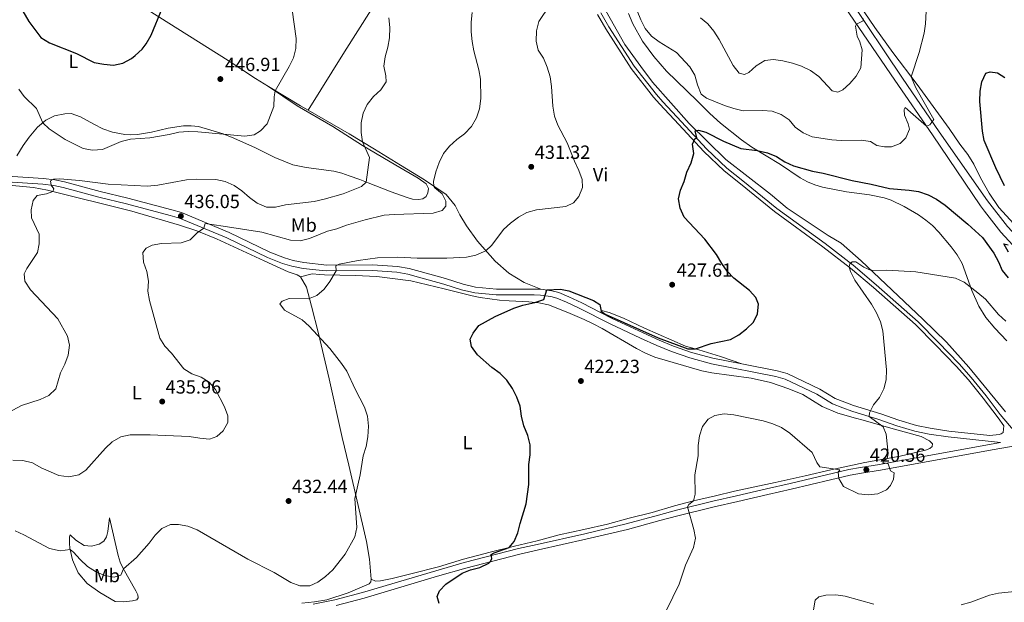
# Model space of a CAD drawing. Units: metres. Extents: x 566759 to 573655, y 4700993 to 4705688.
# Drawn here: x 572408 to 572925, y 4703762 to 4704068 of the extents above; entities that cross this region are included whole.
import ezdxf
from ezdxf.enums import TextEntityAlignment as Align

# ---------------------------------------------------------------- set-up
doc = ezdxf.new("R2010")
doc.units = ezdxf.units.M
doc.header["$MEASUREMENT"] = 0
doc.linetypes.add('DGN Style 3', pattern=[120.80292, 86.2878, -34.51512])
for name, color, linetype, lineweight in [('Nivel 21', 7, 'Continuous', 0), ('Nivel 36', 7, 'Continuous', 0), ('Nivel 37', 7, 'Continuous', 0), ('Nivel 4', 7, 'Continuous', 0), ('Nivel 41', 7, 'Continuous', 0), ('Nivel 5', 7, 'Continuous', 0), ('Nivel 7', 7, 'Continuous', 0)]:
    doc.layers.add(name, color=color, linetype=linetype, lineweight=lineweight)
doc.styles.add('Style-Arial', font='txt')
doc.styles.add('Style-Arial Narrow', font='txt')

# ---------------------------------------------------------------- blocks, each defined once
blk = doc.blocks.new('5PATER')
at = {"layer": 'Nivel 7', "linetype": 'Continuous', "lineweight": 0}
h = blk.add_hatch(color=51, dxfattribs=at)
edge = h.paths.add_edge_path()
edge.add_ellipse((0.01093560457229614, 0.01950585842132568), major_axis=(-10.95721237942168, -11.10700355961716), ratio=0.9994222409660317, start_angle=0, end_angle=360)

msp = doc.modelspace()

# ---------------------------------------------------------------- linework, layer by layer
at = {"layer": 'Nivel 21', "color": 7, "linetype": 'DGN Style 3', "lineweight": 0, "extrusion": (-0.1486221130673865, 0.9345627226655414, 0.3232707609904665), "elevation": 4311024.62627148, "flags": 128}
msp.add_lwpolyline([(-1304510.222208381, -1472258.569055486), (-1304567.909157474, -1472262.92282453), (-1304574.695176318, -1472263.155307344)], dxfattribs=at)
at = {"layer": 'Nivel 21', "color": 7, "linetype": 'DGN Style 3', "lineweight": 0}
for points in [[(572522.870000001, 4704460.369999999, 463.24), (572524.9499999993, 4704458.279999999, 463), (572544.2600000016, 4704437.279999999, 460.83), (572611.4400000013, 4704366.540000001, 455.84), (572655.4100000001, 4704321.109999999, 452.57), (572678.4699999988, 4704296.640000001, 451.4), (572709.129999999, 4704264.6, 449.14), (572723.1000000015, 4704248.93, 448.34), (572729.7300000004, 4704241.73, 447.81), (572743.1900000013, 4704225.220000001, 446.73), (572757.9800000004, 4704203.109999999, 445.41), (572780.4699999988, 4704170.17, 442.79), (572828.4200000018, 4704100.91, 437.92), (572871.0599999987, 4704037.109999999, 432.42), (572890.2899999991, 4704008.960000001, 429.54), (572915.7300000004, 4703972.83, 426.78), (572926.1799999997, 4703959.390000001, 425.81), (572930.9200000018, 4703954.189999999, 425.38), (572936.6000000015, 4703947.960000001, 424.86), (572948.0500000007, 4703937.15, 423.73), (572960.2100000009, 4703927.290000001, 422.45)], [(572712.9800000004, 4704071.41, 428.41), (572717.1600000001, 4704064.08, 427.96), (572730.3900000006, 4704043.359999999, 426.81), (572742.0899999999, 4704028.48, 425.89), (572745.3399999999, 4704024.800000001, 425.64), (572755.25, 4704014.220000001, 425.56), (572768.3900000006, 4704000.109999999, 424.71), (572778.9100000001, 4703990, 423.66), (572787.4499999993, 4703983.33, 423.15), (572805.1900000013, 4703968.720000001, 422.44), (572830.629999999, 4703950.33, 421.27), (572845.2100000009, 4703939.029999999, 419.92), (572857.2800000012, 4703928.77, 419.11), (572879.4100000001, 4703909.359999999, 418.42), (572889.9200000018, 4703898.6, 417.28), (572900.8099999987, 4703887.35, 416.96), (572907.2100000009, 4703880.119999999, 416.52), (572915.0100000016, 4703870.5, 416.17), (572922.4299999997, 4703860.75, 416.12), (572930.2600000016, 4703851.449999999, 415.73)], [(572401.8099999987, 4703985.77, 440.98), (572420.4499999993, 4703984.52, 440.2), (572426.5100000016, 4703983.810000001, 439.93), (572431.629999999, 4703982.77, 439.7), (572450.2899999991, 4703977.619999999, 438.53), (572464.8500000015, 4703974.16, 437.81), (572487.879999999, 4703968.01, 436.54), (572492.8599999994, 4703966.58, 436.05), (572518.0100000016, 4703956.23, 434.02), (572539.2100000009, 4703945.890000001, 432.58), (572547, 4703942.869999999, 431.91), (572551.4899999984, 4703941.449999999, 431.76), (572557.1900000013, 4703940.359999999, 431.1), (572569.2100000009, 4703939.060000001, 430.3), (572593.1400000006, 4703939.279999999, 428.87), (572606.2600000016, 4703938.390000001, 428.3), (572612.3599999994, 4703937.290000001, 427.92), (572618.129999999, 4703935.779999999, 427.55), (572631.4299999997, 4703932.07, 426.93), (572640.6700000018, 4703929.07, 426.31), (572647.2300000004, 4703927.560000001, 425.8), (572658.1000000015, 4703926.460000001, 425.43), (572678.0100000016, 4703926.5, 425.22), (572681.4200000018, 4703926.390000001, 425.06)], [(572712.8099999987, 4703914.210000001, 424.59), (572702.8999999985, 4703919.279999999, 424.71), (572696.1099999994, 4703922.439999999, 424.75), (572690.8900000006, 4703924.67, 424.75), (572687.2800000012, 4703925.619999999, 424.87), (572681.4200000018, 4703926.390000001, 425.06)], [(572786.8099999987, 4703887.32, 422.45), (572771.5899999999, 4703890.300000001, 422.85), (572760.4200000018, 4703893.279999999, 423.54), (572751.0700000003, 4703896.560000001, 424.19), (572743.5199999996, 4703899.68, 424.67), (572735.0599999987, 4703903.51, 424.75), (572719.1700000018, 4703910.949999999, 424.52), (572712.8099999987, 4703914.210000001, 424.59)], [(572786.8099999987, 4703887.32, 422.45), (572805.4499999993, 4703883.68, 421.95), (572810.620000001, 4703882.140000001, 421.95), (572827.7300000004, 4703874.02, 421.87), (572835.7600000016, 4703869.029999999, 421.72), (572840.9200000018, 4703867.08, 421.64), (572845.5100000016, 4703865.43, 421.02), (572859.75, 4703861, 419.42), (572869.129999999, 4703857.73, 418.46), (572878.4299999997, 4703854.92, 417.85), (572885.6499999985, 4703853.460000001, 417.55), (572895.3999999985, 4703852.02, 417.14), (572916.9200000018, 4703849.66, 416.25)], [(572562.0599999987, 4703761.119999999, 428.83), (572573.3900000006, 4703763.49, 428.2), (572587.9400000013, 4703767.26, 427.54), (572626.3200000003, 4703778.699999999, 425.76), (572641.2300000004, 4703783.040000001, 425.45), (572669.6799999997, 4703790.43, 424.48), (572679.4699999988, 4703792.58, 423.75), (572704.4299999997, 4703798.15, 422.76), (572726.129999999, 4703803.35, 422.11), (572743.0700000003, 4703807.960000001, 421.48), (572752.6000000015, 4703810.439999999, 420.7), (572771.629999999, 4703815.25, 418.52), (572784.0199999996, 4703818.07, 417.64), (572799.8500000015, 4703821.65, 417.41), (572812.129999999, 4703824.470000001, 417.66), (572843.0500000007, 4703831.84, 420.52), (572849.1799999997, 4703832.9, 420.66), (572859.0500000007, 4703834.380000001, 420.34)]]:
    msp.add_polyline3d(points, dxfattribs=at)
at = {"layer": 'Nivel 21', "color": 7, "linetype": 'Continuous', "lineweight": 0}
for points in [[(572541.3200000003, 4704435.15, 460.83), (572607.870000001, 4704364.52, 455.84), (572652.0199999996, 4704319.029999999, 452.57), (572674.9899999984, 4704294.65, 451.4), (572705.6999999993, 4704261.779999999, 449.14), (572719.5799999982, 4704247.4, 448.34), (572726.0700000003, 4704240.130000001, 447.81), (572739.3000000007, 4704223.220000001, 446.73), (572754.1999999993, 4704201.6, 445.41), (572776.7199999988, 4704169.060000001, 442.79), (572824.4600000009, 4704098.68, 437.92), (572867.0700000003, 4704036.109999999, 432.42), (572886.9200000018, 4704007.43, 429.54), (572911.9800000004, 4703970.119999999, 426.78), (572914.0700000003, 4703967.43, 426.59), (572922.6400000006, 4703956.41, 425.81), (572931.0300000012, 4703947.199999999, 425.06)], [(572916.9200000018, 4703849.66, 416.25), (572921.9200000018, 4703850.189999999, 416.25), (572922.9600000009, 4703850.6, 416.29), (572924.0300000012, 4703851.27, 416.25), (572924.2300000004, 4703854.82, 416.16), (572921.3200000003, 4703858.9, 416.12), (572913.4400000013, 4703869.26, 416.17), (572905.6799999997, 4703878.82, 416.52), (572899.3399999999, 4703885.99, 416.96), (572888.4800000004, 4703897.210000001, 417.28), (572878.0300000012, 4703907.91, 418.42), (572855.9699999988, 4703927.25, 419.11), (572843.9400000013, 4703937.470000001, 419.92), (572829.4200000018, 4703948.73, 421.27), (572803.9600000009, 4703967.140000001, 422.44), (572786.1999999993, 4703981.76, 423.15), (572777.6000000015, 4703988.48, 423.66), (572766.9600000009, 4703998.710000001, 424.71), (572753.7800000012, 4704012.85, 425.56), (572743.8500000015, 4704023.449999999, 425.64), (572740.5500000007, 4704027.199999999, 425.89), (572728.75, 4704042.199999999, 426.81), (572715.4400000013, 4704063.040000001, 427.96), (572711.2100000009, 4704070.460000001, 428.41)], [(572401.4899999984, 4703982.73, 440.98), (572420.1700000018, 4703981.470000001, 440.2), (572426.0199999996, 4703980.779999999, 439.93), (572430.9200000018, 4703979.790000001, 439.7), (572449.5300000012, 4703974.65, 438.53), (572464.1099999994, 4703971.189999999, 437.81), (572487.0599999987, 4703965.060000001, 436.54), (572491.8500000015, 4703963.68, 436.05), (572516.75, 4703953.43, 434.02), (572537.9800000004, 4703943.07, 432.58), (572545.9800000004, 4703939.98, 431.91), (572550.7399999984, 4703938.48, 431.76), (572556.7399999984, 4703937.33, 431.1), (572565.2199999988, 4703936.41, 430.55), (572569.0599999987, 4703936, 430.3), (572593.0500000007, 4703936.210000001, 428.87), (572605.879999999, 4703935.35, 428.3), (572611.6999999993, 4703934.290000001, 427.92), (572617.3299999982, 4703932.82, 427.55), (572630.5399999991, 4703929.130000001, 426.93), (572639.8500000015, 4703926.109999999, 426.31), (572646.7300000004, 4703924.529999999, 425.8), (572657.9499999993, 4703923.4, 425.43), (572677.9600000009, 4703923.43, 425.22), (572681.1700000018, 4703923.33, 425.06), (572686.6900000013, 4703922.609999999, 424.87), (572689.8900000006, 4703921.76, 424.75), (572694.870000001, 4703919.640000001, 424.75), (572701.5599999987, 4703916.529999999, 424.71), (572717.8200000003, 4703908.199999999, 424.52), (572733.7800000012, 4703900.73, 424.75), (572742.3000000007, 4703896.869999999, 424.67), (572749.9699999988, 4703893.689999999, 424.19), (572759.5199999996, 4703890.35, 423.54), (572770.8999999985, 4703887.310000001, 422.85), (572804.7199999988, 4703880.699999999, 421.95), (572809.5100000016, 4703879.27, 421.95), (572826.2600000016, 4703871.32, 421.87), (572834.3900000006, 4703866.27, 421.72), (572839.8599999994, 4703864.199999999, 421.64), (572844.5300000012, 4703862.529999999, 421.02), (572858.7899999991, 4703858.09, 419.42), (572868.1900000013, 4703854.810000001, 418.46), (572877.6799999997, 4703851.939999999, 417.85), (572885.120000001, 4703850.439999999, 417.55), (572895.0100000016, 4703848.99, 417.14), (572922.4899999984, 4703845.970000001, 416)], [(572574.0700000003, 4703760.57, 428.2), (572588.7399999984, 4703764.369999999, 427.54), (572627.1700000018, 4703775.82, 425.76), (572642.0199999996, 4703780.15, 425.45), (572670.379999999, 4703787.51, 424.48), (572680.120000001, 4703789.65, 423.75), (572705.1099999994, 4703795.23, 422.76), (572726.870000001, 4703800.449999999, 422.11), (572743.8500000015, 4703805.060000001, 421.48), (572753.3500000015, 4703807.540000001, 420.7), (572772.3299999982, 4703812.33, 418.52), (572784.6900000013, 4703815.140000001, 417.64), (572800.5199999996, 4703818.73, 417.41), (572812.8099999987, 4703821.550000001, 417.66), (572843.6499999985, 4703828.9, 420.52), (572849.6499999985, 4703829.939999999, 420.66), (572859.5399999991, 4703831.42, 420.34), (572916.3200000003, 4703841.880000001, 416.22), (572929.1099999994, 4703844.040000001, 415.8), (572932.629999999, 4703844.220000001, 415.6), (572934.0799999982, 4703844.290000001, 415.52), (572946.9600000009, 4703844.560000001, 415.52), (572963.1999999993, 4703846.220000001, 415.06), (573005.4600000009, 4703851.09, 414.68)]]:
    msp.add_polyline3d(points, dxfattribs=at)
at = {"layer": 'Nivel 36', "color": 92, "linetype": 'Continuous', "lineweight": 0, "extrusion": (-0.3946669363395727, -0.757705792340348, 0.5197306433280812), "elevation": -3790003.476052301, "flags": 128}
msp.add_lwpolyline([(-1665293.314267987, 2306164.944592664), (-1665273.775145331, 2306162.61528247), (-1665269.173532942, 2306162.193899723)], dxfattribs=at)
at = {"layer": 'Nivel 36', "color": 92, "linetype": 'Continuous', "lineweight": 0}
for points in [[(572747.7100000009, 4704228.040000001, 446.86), (572747.5500000007, 4704226.390000001, 446.67), (572747.8999999985, 4704224.619999999, 446.51), (572749.6099999994, 4704220.609999999, 446.28), (572761.9299999997, 4704202.65, 444.64), (572773.8500000015, 4704184.939999999, 443.4), (572788.0300000012, 4704164.75, 441.22), (572799.2800000012, 4704148, 440.17), (572810.5, 4704130.449999999, 438.73), (572820.5500000007, 4704115.99, 438.42), (572840.5, 4704087.42, 436.12), (572856.6000000015, 4704063.73, 433.78), (572866.0599999987, 4704050.65, 431.84), (572878.8099999987, 4704033.810000001, 429.42), (572895.6600000001, 4704010.73, 426.74), (572901.1400000006, 4704002.52, 426.23), (572905.3900000006, 4703997.130000001, 426.23), (572908.6400000006, 4703991.960000001, 426.23), (572911.9899999984, 4703984.92, 426.27), (572916.5300000012, 4703976.83, 426.12), (572921.6799999997, 4703969.210000001, 425.84), (572931.4800000004, 4703958.640000001, 424.56)], [(572559.4100000001, 4704020.34, 443.02), (572578.3999999985, 4704050.9, 442.24), (572599.3900000006, 4704084.15, 440.06), (572623.5, 4704122.630000001, 435.94), (572633.1700000018, 4704137.390000001, 435.55), (572647.120000001, 4704159.1, 437.8), (572652, 4704167.790000001, 438.7)], [(572407.3200000003, 4704118.029999999, 453.28), (572420.1099999994, 4704110.060000001, 452.99), (572441.629999999, 4704095.970000001, 452.29), (572459.8299999982, 4704082.699999999, 451.44), (572517.3399999999, 4704046.35, 447.27), (572531.8099999987, 4704036.890000001, 446.18), (572538.6600000001, 4704032.76, 445.37)], [(572925.2399999984, 4703862.130000001, 416.25), (572905.9499999993, 4703885.529999999, 416.56), (572894.1499999985, 4703898.640000001, 417.53), (572881.7300000004, 4703910.790000001, 418.5), (572849.4299999997, 4703941.23, 420.3), (572838.8999999985, 4703950.5, 420.53), (572832.0700000003, 4703954.67, 421.04), (572810.629999999, 4703968.85, 422.2), (572801.8500000015, 4703976.310000001, 422.86), (572778.4299999997, 4703994.4, 424.03), (572759.1799999997, 4704013.34, 425.2), (572739.9200000018, 4704035.08, 426.37), (572733.8200000003, 4704043.199999999, 427.07), (572725.5599999987, 4704054.73, 427.5), (572707.870000001, 4704086.189999999, 428.97)], [(572727.4299999997, 4704071, 428.37), (572729.620000001, 4704065.66, 428.14), (572734.6999999993, 4704056.6, 427.98), (572740.7699999996, 4704048.439999999, 427.91), (572747.379999999, 4704040.75, 427.52), (572763.4100000001, 4704025.33, 426.27), (572770.1400000006, 4704018.640000001, 426), (572775.7199999988, 4704013.58, 425.88), (572786.7699999996, 4704004.710000001, 425.42), (572792.1799999997, 4704000.960000001, 425.18), (572807.0700000003, 4703991.83, 424.21), (572817.4600000009, 4703984.83, 423.55), (572821.25, 4703982.76, 423.55), (572825.2300000004, 4703981.130000001, 423.35), (572829.2399999984, 4703979.91, 423.28), (572841.7600000016, 4703977.42, 423), (572853.8399999999, 4703975.949999999, 423.31), (572861.4400000013, 4703974.390000001, 423.31), (572865.1400000006, 4703973.130000001, 423.28), (572871.9299999997, 4703969.859999999, 422.92), (572879.5700000003, 4703965.380000001, 422.54), (572883.4499999993, 4703962.6, 422.22), (572886.8500000015, 4703959.77, 422.03), (572890.129999999, 4703956.279999999, 421.87), (572896.75, 4703948.58, 421.41), (572899.7399999984, 4703944.390000001, 421.14), (572902.370000001, 4703939.970000001, 420.94), (572907.5700000003, 4703925.710000001, 419.85), (572911.25, 4703917.5, 418.76), (572914.8599999994, 4703911.65, 418.37), (572919.6499999985, 4703906.040000001, 418.33), (572925.9499999993, 4703899.290000001, 417.52)], [(572406.4899999984, 4703996.4, 441.92), (572409.8099999987, 4704001.76, 442.11), (572413.0399999991, 4704006.210000001, 442.77), (572417.4200000018, 4704011.460000001, 444.14), (572421.8299999982, 4704015.140000001, 445.54), (572426.2699999996, 4704017.390000001, 446.55), (572431.6799999997, 4704018.470000001, 447.4), (572435.0700000003, 4704018.57, 447.44), (572439.9299999997, 4704016.85, 447.44), (572447.0300000012, 4704013.060000001, 446.94), (572451.7600000016, 4704010.630000001, 446.24), (572456.8099999987, 4704008.76, 445.5), (572463.25, 4704007.5, 445.34), (572466.370000001, 4704007.34, 445.26), (572469.8200000003, 4704007.59, 445.46), (572477.2199999988, 4704008.869999999, 445.61), (572485.9600000009, 4704010.880000001, 445.54), (572493.9200000018, 4704012.18, 445.69), (572497.9699999988, 4704012.199999999, 445.65), (572501.7899999991, 4704011.75, 445.5), (572514.7699999996, 4704007.91, 444.99), (572520.4600000009, 4704005.720000001, 444.87), (572531.8000000007, 4704000.67, 444.41), (572541.870000001, 4703995.560000001, 443.71), (572551.3900000006, 4703991.68, 442.81), (572558.2699999996, 4703990.26, 442.23), (572572.7699999996, 4703988.310000001, 441.37), (572577.0500000007, 4703987.220000001, 440.98), (572580.8900000006, 4703985.960000001, 440.4), (572586.4299999997, 4703983.9, 440.36), (572590.879999999, 4703982.290000001, 439.89), (572602.9899999984, 4703977.51, 438.14), (572611.3599999994, 4703974.52, 437.25), (572614.129999999, 4703973.630000001, 436.66), (572617.1900000013, 4703973.460000001, 436.66), (572619.4800000004, 4703973.890000001, 436.66), (572621.2800000012, 4703975.02, 436.51), (572622.1700000018, 4703976.98, 436.51), (572622.4299999997, 4703979.199999999, 436.47), (572621.3399999999, 4703981.65, 436.54), (572617.0899999999, 4703984.67, 436.82), (572605.3299999982, 4703991.49, 437.52), (572587.9400000013, 4704001.77, 440.2), (572572.3299999982, 4704011.720000001, 442.23), (572553.5300000012, 4704022.640000001, 443.74), (572538.6600000001, 4704032.76, 445.37)], [(572559.4100000001, 4704020.34, 443.02), (572580.8200000003, 4704007.85, 441.08), (572594.1999999993, 4703999.91, 439.02), (572607.879999999, 4703991.57, 437.5), (572620.3599999994, 4703983.720000001, 435.56), (572631.8299999982, 4703976.140000001, 434.27), (572636.5599999987, 4703970.4, 433.65), (572638.8599999994, 4703965.470000001, 432.99), (572642.4100000001, 4703959.720000001, 432.25), (572648.1999999993, 4703951.710000001, 431), (572657.4100000001, 4703941.050000001, 428.9), (572664.6900000013, 4703934.82, 427.11), (572672.6900000013, 4703929.880000001, 425.9), (572681.4200000018, 4703926.390000001, 425.06)], [(572294.5799999982, 4703981.220000001, 448.48), (572299, 4703982.99, 448.44), (572306.1400000006, 4703984.93, 448.48), (572324.5300000012, 4703986.73, 448.24), (572334.7399999984, 4703987.5, 447.16), (572350.9299999997, 4703988.800000001, 446.34), (572357.6999999993, 4703988.74, 445.64), (572363.0199999996, 4703988.290000001, 445.14), (572370.870000001, 4703986.699999999, 444.25), (572374.4899999984, 4703985.42, 444.13), (572382.7600000016, 4703983.029999999, 442.81), (572396.5399999991, 4703981.529999999, 441.68), (572415.3299999982, 4703979.710000001, 440.36), (572422.7300000004, 4703978.390000001, 440.17), (572466.8900000006, 4703967.310000001, 437.52), (572491.879999999, 4703959.99, 435.38), (572500.9899999984, 4703956.970000001, 434.91), (572511.370000001, 4703952.869999999, 434.06), (572536.3900000006, 4703941.279999999, 432.15), (572548.9699999988, 4703935.619999999, 431.37), (572553.5500000007, 4703933.92, 431.29), (572555.3900000006, 4703932.9, 431.29)], [(572592.4699999988, 4703774.27, 428.45), (572594.629999999, 4703773.290000001, 428.14), (572597.3900000006, 4703773.390000001, 428.02), (572603.4899999984, 4703774.68, 427.71), (572613.8599999994, 4703777.25, 426.86), (572627.7399999984, 4703780.85, 426.16), (572640.8000000007, 4703784.83, 426.04), (572654.7800000012, 4703788.470000001, 425.73), (572667.5599999987, 4703791.630000001, 424.8), (572679.4499999993, 4703794.42, 424.37), (572690.9899999984, 4703797.59, 424.13), (572704.0700000003, 4703800.290000001, 423.39), (572716.3299999982, 4703803.15, 423), (572727.8000000007, 4703806.290000001, 422.93), (572739.8999999985, 4703809.210000001, 422.46), (572751.5100000016, 4703812.85, 421.64), (572761.4499999993, 4703815.35, 420.01), (572773.0399999991, 4703817.960000001, 418.53), (572783.1000000015, 4703820.49, 418.06), (572804.2699999996, 4703825.050000001, 418.26), (572820.0300000012, 4703828.48, 418.88), (572833.620000001, 4703831.699999999, 419.89), (572851.3599999994, 4703835.57, 420.75), (572869.9899999984, 4703838.92, 419.5), (572883.2399999984, 4703842, 419.19), (572885.4200000018, 4703842.93, 419.19), (572886.629999999, 4703843.939999999, 419.19), (572886.7899999991, 4703845.380000001, 419.19), (572885.3299999982, 4703846.939999999, 419.19), (572880.9499999993, 4703849.109999999, 419.35), (572865.0500000007, 4703853.57, 419.81), (572850.4299999997, 4703857.790000001, 420.75), (572846.4699999988, 4703858.85, 420.55), (572837.1900000013, 4703861.310000001, 420.94), (572828.9200000018, 4703864.859999999, 421.37), (572818.8000000007, 4703871.27, 421.8), (572811.4299999997, 4703874.17, 421.8), (572801.870000001, 4703877.4, 421.8), (572791.75, 4703879.790000001, 421.72), (572771.1099999994, 4703882.57, 421.8), (572765.8999999985, 4703883.59, 421.8), (572741.2100000009, 4703890.83, 422.11), (572736.3599999994, 4703892.890000001, 422.46), (572731.6900000013, 4703895.24, 422.58), (572713.629999999, 4703905.84, 423.2), (572708.9299999997, 4703908.189999999, 423.63), (572704.1999999993, 4703910.470000001, 423.7), (572695.620000001, 4703914.23, 424.44), (572685.4100000001, 4703918.18, 424.87), (572680.379999999, 4703919.27, 424.91), (572675.0899999999, 4703919.779999999, 425.14), (572664.7899999991, 4703920.24, 425.03), (572659.7300000004, 4703920.609999999, 425.38), (572649.5500000007, 4703922.07, 425.73), (572645.4400000013, 4703922.880000001, 425.77), (572630.7800000012, 4703926.57, 426.43), (572613.2399999984, 4703930.77, 427.71), (572595.3599999994, 4703933.15, 428.53), (572584, 4703933.689999999, 428.8), (572567.9100000001, 4703933.960000001, 430.52), (572565.5100000016, 4703934.09, 430.52), (572561.5, 4703934.5, 430.98), (572555.3900000006, 4703932.9, 431.29)], [(572555.3900000006, 4703932.9, 431.29), (572558.4299999997, 4703927.529999999, 430.71), (572561.1700000018, 4703917.6, 429.54), (572564.8599999994, 4703903.15, 429.97), (572570.3599999994, 4703879.4, 430.87), (572577.1600000001, 4703848.59, 430.94), (572580.75, 4703834.18, 430.55), (572589.9200000018, 4703794.109999999, 429.08), (572591.6400000006, 4703784.83, 428.72), (572592.4699999988, 4703774.27, 428.45)], [(572712.8099999987, 4703914.210000001, 424.59), (572713.2600000016, 4703915.26, 425.3), (572717.3200000003, 4703914.23, 425.61), (572724.7199999988, 4703911.300000001, 426.27), (572735.7300000004, 4703905.98, 426.27), (572757.3599999994, 4703896.630000001, 425.69), (572764.3900000006, 4703894.619999999, 424.75), (572775.6999999993, 4703891.18, 423.74), (572786.8099999987, 4703887.32, 422.45)], [(572458.1999999993, 4703762.67, 426.97), (572450.0799999982, 4703767.380000001, 427.79), (572443.5199999996, 4703771.970000001, 428.06), (572438.7600000016, 4703777.65, 428.14), (572435.7300000004, 4703784.48, 428.88), (572434.4499999993, 4703790.57, 430.12), (572434.2300000004, 4703793.08, 430.71), (572434.1900000013, 4703796.51, 431.72), (572434.5599999987, 4703797.49, 431.76), (572437.5899999999, 4703794.74, 431.92), (572441.9299999997, 4703791.970000001, 432.07), (572445.7100000009, 4703791.609999999, 432.3), (572449.7899999991, 4703792.640000001, 432.62), (572452.129999999, 4703794.16, 432.93), (572453.6000000015, 4703796.52, 432.97), (572454.370000001, 4703799.290000001, 432.97), (572455.1900000013, 4703806.43, 433), (572459.6999999993, 4703786.75, 430.71), (572460.8299999982, 4703783.210000001, 430.63), (572462.3200000003, 4703779.960000001, 430.05), (572469.0300000012, 4703768.220000001, 427.98), (572470.0100000016, 4703766.07, 427.48), (572470.1900000013, 4703764.58, 427.36), (572469.4899999984, 4703763.439999999, 427.17), (572467.3200000003, 4703762.92, 426.97), (572462.3599999994, 4703762.359999999, 426.86), (572458.1999999993, 4703762.67, 426.97)], [(572592.4699999988, 4703774.27, 428.45), (572592.3000000007, 4703772.92, 428.49), (572591.3200000003, 4703771.790000001, 428.57), (572580.4299999997, 4703767.15, 428.41), (572569.129999999, 4703763.48, 428.38), (572562.6900000013, 4703762.43, 428.92), (572555.9899999984, 4703761.710000001, 428.72)]]:
    msp.add_polyline3d(points, dxfattribs=at)
at = {"layer": 'Nivel 4', "color": 30, "linetype": 'Continuous', "lineweight": 30, "flags": 128}
for points, elevation in [([(572405.2699999996, 4704080), (572412.8399999999, 4704066.93), (572419.2399999984, 4704058.4), (572423.620000001, 4704055.68), (572437.8900000006, 4704050.09), (572447.2199999988, 4704045.43), (572452.2100000009, 4704044.41), (572457.1900000013, 4704044.02), (572462.25, 4704045.09), (572466.6700000018, 4704047.470000001), (572468.629999999, 4704048.960000001), (572472.2699999996, 4704052.42), (572474.3599999994, 4704055.060000001), (572477.0300000012, 4704059.67), (572482.7300000004, 4704073.630000001)], 450), ([(572924.6700000018, 4703980.609999999), (572920.1400000006, 4703990.16), (572914, 4704004.449999999), (572913.120000001, 4704009.380000001), (572911.7600000016, 4704024.91), (572911.8999999985, 4704030.23), (572912.6900000013, 4704035.210000001), (572914.7800000012, 4704039.74), (572917.129999999, 4704040.52), (572920.9299999997, 4704039.92), (572924.8299999982, 4704037.57)], 425), ([(572628.0700000003, 4703761.619999999), (572627.1000000015, 4703765.279999999), (572628.3200000003, 4703768.17), (572631.6499999985, 4703771.720000001), (572640.120000001, 4703777.41), (572644.6099999994, 4703779.290000001), (572649.4499999993, 4703780.460000001), (572654.0899999999, 4703782.68), (572655.0799999982, 4703783.540000001), (572655.7199999988, 4703785.16), (572655.370000001, 4703787.210000001), (572656.9299999997, 4703788.050000001), (572664.7600000016, 4703790.939999999), (572667.370000001, 4703794), (572669.4200000018, 4703798.560000001), (572670.5500000007, 4703803.550000001), (572673.75, 4703813.869999999), (572675.1999999993, 4703824.050000001), (572675.120000001, 4703834.48), (572675.8200000003, 4703839.609999999), (572675.7800000012, 4703844.790000001), (572674.5799999982, 4703849.640000001), (572672.4499999993, 4703854.83), (572671.25, 4703859.880000001), (572670.5500000007, 4703865.08), (572668.7899999991, 4703869.76), (572666.5199999996, 4703874.27), (572663.5700000003, 4703878.68), (572660.1000000015, 4703882.279999999), (572655.8000000007, 4703885.4), (572648.1400000006, 4703891.939999999), (572644.9899999984, 4703896.369999999), (572644.4499999993, 4703900.279999999), (572645.8599999994, 4703903.33), (572648.870000001, 4703907.34), (572657.5399999991, 4703912.119999999), (572667.2199999988, 4703916.4), (572671.9800000004, 4703918.1), (572678.370000001, 4703919.460000001), (572683.0599999987, 4703921.08), (572684.5100000016, 4703926.08), (572691.6799999997, 4703926.51), (572696.0500000007, 4703925.619999999), (572709.129999999, 4703920.58), (572712.3299999982, 4703918.32), (572713.0199999996, 4703914.84), (572715.1799999997, 4703913.290000001), (572742.9100000001, 4703901), (572758.4899999984, 4703895.15), (572762.5199999996, 4703895.16), (572770.7100000009, 4703898), (572780.9499999993, 4703900.09), (572785.3399999999, 4703902.49), (572789.3900000006, 4703905.550000001), (572792.9600000009, 4703909.07), (572795.0899999999, 4703913.550000001), (572795.5599999987, 4703918.52), (572794.1900000013, 4703922.01), (572790.8599999994, 4703925.75), (572782.6600000001, 4703932.25), (572779.2100000009, 4703935.859999999), (572776.2899999991, 4703939.98), (572773.629999999, 4703944.57), (572767.370000001, 4703952.73), (572756.5799999982, 4703964.140000001), (572754.4600000009, 4703968.85), (572753.6099999994, 4703973.92), (572754.6499999985, 4703978.32), (572756.629999999, 4703982.92), (572758, 4703987.810000001), (572760.2199999988, 4703992.790000001), (572761.6900000013, 4703997.57), (572760.9800000004, 4704002.51), (572762.2800000012, 4704005.290000001), (572763.2699999996, 4704005.83), (572762.3200000003, 4704009.49), (572764.0599999987, 4704009.790000001), (572767.9200000018, 4704008.73), (572777.1600000001, 4704004.17), (572786.4100000001, 4704000.290000001), (572794.9699999988, 4703999.25), (572800.3500000015, 4703997.890000001), (572804.9899999984, 4703996.02), (572809.4499999993, 4703993.290000001), (572813.9899999984, 4703991.210000001), (572823.8599999994, 4703988.390000001)], 425), ([(572823.8599999994, 4703988.390000001), (572829.4499999993, 4703987.34), (572844.6700000018, 4703983.43), (572854.629999999, 4703981.550000001), (572864.370000001, 4703979.210000001), (572874.6499999985, 4703978.439999999), (572879.6000000015, 4703977.720000001), (572884.6000000015, 4703976.01), (572889.0300000012, 4703973.699999999), (572893.4899999984, 4703970.58), (572905.3399999999, 4703960.6), (572913.0500000007, 4703953.52), (572919.0100000016, 4703945.369999999), (572921.5500000007, 4703940.83), (572923.4400000013, 4703936.15), (572926.6499999985, 4703932.310000001)], 425), ([(572926.7800000012, 4703945.77), (572924.2699999996, 4703950.140000001), (572926.5599999987, 4703949.619999999)], 425)]:
    msp.add_lwpolyline(points, dxfattribs=dict(at, elevation=elevation))
at = {"layer": 'Nivel 5', "color": 30, "linetype": 'Continuous', "lineweight": 0, "flags": 128}
for points, elevation in [([(572446.2800000012, 4703999.310000001), (572451.4600000009, 4703999.699999999), (572461.2600000016, 4704003.859999999), (572466.1099999994, 4704005.050000001), (572476.2600000016, 4704005.790000001), (572486.4699999988, 4704007.529999999), (572491.5300000012, 4704008.810000001), (572496.5100000016, 4704009.24), (572501.5300000012, 4704009.050000001), (572526.1099999994, 4704006.779999999), (572531.0700000003, 4704007.369999999), (572534.379999999, 4704009.540000001), (572537.8000000007, 4704013.199999999), (572541.3399999999, 4704022.34), (572541.5599999987, 4704027.380000001), (572542.0399999991, 4704030.460000001), (572549.4600000009, 4704043.279999999), (572551.629999999, 4704047.800000001), (572552.8599999994, 4704052.65), (572553.0799999982, 4704057.939999999), (572550.9200000018, 4704072.970000001)], 445), ([(572687.7699999996, 4704022.470000001), (572686.9800000004, 4704032.82), (572686.2899999991, 4704037.810000001), (572684.7699999996, 4704042.939999999), (572682.8099999987, 4704047.540000001), (572680.0799999982, 4704051.76), (572679, 4704056.59), (572679.2300000004, 4704061.93), (572680.4400000013, 4704066.790000001), (572686.120000001, 4704075.51)], 430), ([(572731.9100000001, 4704072.449999999), (572733.8000000007, 4704067.65), (572736.1000000015, 4704063.210000001), (572739.5399999991, 4704059.1), (572743.5799999982, 4704056.16), (572752.6700000018, 4704050.68), (572759.5799999982, 4704043.09), (572762.129999999, 4704038.65), (572763.5500000007, 4704033.640000001), (572765.5199999996, 4704028.810000001), (572768.4100000001, 4704026.65), (572777.7699999996, 4704022.74), (572782.6700000018, 4704021.15), (572787.5799999982, 4704020.050000001), (572797.6999999993, 4704020.199999999), (572802.6900000013, 4704019.82), (572807.5, 4704018.16), (572811.6600000001, 4704015.210000001), (572814.8999999985, 4704011.369999999), (572818.9600000009, 4704008.380000001), (572823.7300000004, 4704006.4), (572834, 4704004.73), (572838.9800000004, 4704004.35), (572849.4299999997, 4704004.57), (572854.3999999985, 4704003.9), (572857.629999999, 4704001.73), (572861.7100000009, 4704001.060000001), (572865.3299999982, 4704001.119999999), (572869.9299999997, 4704002.93), (572872.8200000003, 4704005.880000001), (572874.7899999991, 4704010.43), (572874.1499999985, 4704013.17), (572872.2600000016, 4704017.810000001), (572871.9899999984, 4704020.77), (572872.5799999982, 4704021.720000001), (572883.7699999996, 4704011.970000001), (572885.5, 4704012.74), (572887.5, 4704015.390000001), (572878.129999999, 4704032.060000001), (572875.7699999996, 4704037.82), (572879.8099999987, 4704050.57), (572882.4299999997, 4704060.66), (572883.2899999991, 4704065.58), (572883.7399999984, 4704075.67)], 430), ([(572404.5199999996, 4703836.720000001), (572409.75, 4703836.6), (572414.7399999984, 4703835.34), (572419.2699999996, 4703832.65), (572428.6000000015, 4703828.66), (572433.8299999982, 4703828.060000001), (572439.0399999991, 4703828.99), (572442.8399999999, 4703831.51), (572453.0100000016, 4703842.949999999), (572456.6099999994, 4703846.41), (572461.1600000001, 4703848.91), (572466.0300000012, 4703850.060000001), (572476.4299999997, 4703850.08), (572497.0500000007, 4703849.189999999), (572502.5, 4703848.24), (572507.620000001, 4703847.810000001), (572511.5399999991, 4703849.16), (572514.7399999984, 4703852.119999999), (572517.2899999991, 4703856.43), (572517.3299999982, 4703860.050000001), (572515.5199999996, 4703864.710000001), (572510.8099999987, 4703873.75), (572507.5199999996, 4703877.59), (572503.2600000016, 4703880.210000001), (572498.2800000012, 4703881.960000001), (572494.0899999999, 4703884.699999999), (572487.7399999984, 4703892.9), (572484.1799999997, 4703896.470000001), (572481.5, 4703900.689999999), (572476.1099999994, 4703920.5), (572475.2699999996, 4703925.43), (572475.6900000013, 4703930.609999999), (572474.7199999988, 4703935.720000001), (572473.0599999987, 4703940.6), (572472.75, 4703945.6), (572474.3399999999, 4703948.01), (572477.5199999996, 4703949.449999999), (572482.4200000018, 4703950.460000001), (572492.7399999984, 4703950.73), (572497.4800000004, 4703952.300000001), (572501.0899999999, 4703955.99), (572504.7100000009, 4703958.390000001), (572505.3999999985, 4703960.869999999), (572514.7800000012, 4703959.470000001), (572535.1700000018, 4703956.27), (572550.120000001, 4703952.18), (572555.1099999994, 4703951.75), (572560.0100000016, 4703952.970000001), (572569.5799999982, 4703956.890000001), (572574.4400000013, 4703958.029999999), (572579.4699999988, 4703959.98), (572589.370000001, 4703962.85), (572599.3099999987, 4703965.189999999), (572604.4299999997, 4703965.630000001), (572624.9100000001, 4703966.32), (572629.7300000004, 4703967.67), (572631.629999999, 4703970.040000001), (572631.5700000003, 4703972.689999999), (572629.7100000009, 4703976.470000001), (572625.8099999987, 4703979.65), (572625.3200000003, 4703980.439999999), (572625.1499999985, 4703982.970000001), (572626.370000001, 4703987.92), (572628.129999999, 4703992.890000001), (572630.4100000001, 4703997.57), (572633.5300000012, 4704001.51), (572637.2899999991, 4704004.960000001), (572641.4699999988, 4704007.880000001), (572645.0599999987, 4704011.83), (572647.7699999996, 4704016.369999999), (572649.3200000003, 4704021.130000001), (572650, 4704026.43), (572649.6999999993, 4704036.58), (572648.8900000006, 4704041.51), (572646.3399999999, 4704051.449999999), (572645.4499999993, 4704056.439999999), (572644.9499999993, 4704061.52), (572644.9100000001, 4704066.52)], 435), ([(572591.6400000006, 4703995.43), (572587.8399999999, 4704003.68), (572587.1900000013, 4704008.640000001), (572587.1499999985, 4704013.779999999), (572588.2100000009, 4704018.73), (572590.2800000012, 4704023.279999999), (572593.7300000004, 4704027.460000001), (572597.5700000003, 4704030.99), (572600.2199999988, 4704035.24), (572600.0599999987, 4704038.33), (572599.129999999, 4704043.359999999), (572599.7300000004, 4704048.32), (572601.0899999999, 4704053.4), (572601.9800000004, 4704058.32), (572602.1400000006, 4704063.800000001), (572601.6999999993, 4704068.779999999)], 440), ([(572644.9100000001, 4704066.52), (572645.4299999997, 4704071.630000001)], 435), ([(572765.1099999994, 4704068.810000001), (572769.0399999991, 4704065.68), (572772.2399999984, 4704061.85), (572775.0599999987, 4704057.42), (572782.3299999982, 4704043.710000001), (572785.3999999985, 4704039.74), (572788.3099999987, 4704038.99), (572790.5199999996, 4704040.16), (572794.3599999994, 4704043.689999999), (572798.8999999985, 4704046.32), (572803.5100000016, 4704046.960000001), (572808.4499999993, 4704046.220000001), (572813.5100000016, 4704045), (572818.2399999984, 4704043.359999999), (572822.8299999982, 4704041.07), (572827.2100000009, 4704038.07), (572834.2699999996, 4704030.51), (572837.1799999997, 4704029.84), (572839.8599999994, 4704030.99), (572843.4699999988, 4704034.359999999), (572846.7600000016, 4704038.140000001), (572849.1999999993, 4704042.51), (572849.9800000004, 4704051.93), (572848.7699999996, 4704056.25), (572847.4100000001, 4704059.24), (572846.4800000004, 4704064.369999999), (572847.0799999982, 4704065.460000001), (572850.5199999996, 4704067.189999999), (572850.5899999999, 4704068.359999999)], 435), ([(572407.629999999, 4704031.310000001), (572410.370000001, 4704027.6), (572416.8099999987, 4704021.140000001), (572420.1499999985, 4704013.73), (572423.5399999991, 4704010.550000001), (572431.9800000004, 4704005.01), (572436.8099999987, 4704002.48), (572441.370000001, 4704000.27), (572446.2800000012, 4703999.310000001)], 445), ([(572405.620000001, 4703799.619999999), (572410.25, 4703797.65), (572423.7600000016, 4703790.449999999), (572429.379999999, 4703789.1), (572434.5700000003, 4703789.960000001), (572436.379999999, 4703788.51), (572439.8000000007, 4703784.619999999), (572443.5599999987, 4703781.029999999), (572447.8000000007, 4703778.390000001), (572452.620000001, 4703776.310000001), (572457.6400000006, 4703775.33), (572461.1000000015, 4703776.43), (572462.4800000004, 4703779.689999999), (572469.3000000007, 4703785.640000001), (572475.9899999984, 4703793.25), (572479.1000000015, 4703797.41), (572482.629999999, 4703800.970000001), (572487.1099999994, 4703803.050000001), (572491.3099999987, 4703803.050000001), (572496.2199999988, 4703802.09), (572501.0799999982, 4703800.23), (572527.6799999997, 4703784.82), (572541.4899999984, 4703777.869999999), (572550.3299999982, 4703772.630000001), (572555.0100000016, 4703770.869999999), (572560.25, 4703770.9), (572564.4699999988, 4703772.73), (572568.5, 4703775.689999999), (572572.25, 4703779.26), (572578.7800000012, 4703787.4), (572583.8200000003, 4703796.550000001), (572584.870000001, 4703801.369999999), (572583.7899999991, 4703816.6), (572586.6000000015, 4703829.029999999), (572588.2600000016, 4703839.02), (572589.8399999999, 4703843.99), (572590.6600000001, 4703848.93), (572591, 4703854.51), (572590.5700000003, 4703859.869999999), (572589.0100000016, 4703864.630000001), (572584.120000001, 4703873.960000001), (572579.6400000006, 4703883.380000001), (572576.8599999994, 4703887.529999999), (572570.8099999987, 4703895.32), (572559.9699999988, 4703907.060000001), (572556.2199999988, 4703910.369999999), (572547.0399999991, 4703915.449999999), (572544.5799999982, 4703918.710000001), (572545.8099999987, 4703920.119999999), (572549.5, 4703921.58), (572559.5100000016, 4703921.369999999), (572563.8900000006, 4703923.15), (572567.7100000009, 4703926.369999999), (572570.7300000004, 4703930.49), (572574.1000000015, 4703936.040000001), (572573.879999999, 4703938.720000001), (572575.6000000015, 4703939.640000001), (572585.629999999, 4703941.560000001), (572595.8299999982, 4703942.960000001), (572606.3900000006, 4703943.17), (572616.5899999999, 4703942.630000001), (572632.129999999, 4703942.619999999), (572642.4100000001, 4703943.279999999), (572647.3099999987, 4703944.210000001), (572652.5899999999, 4703946.630000001), (572655.7199999988, 4703949.470000001), (572661.8000000007, 4703957.68), (572665.4499999993, 4703961.09), (572669.7699999996, 4703964.17), (572674.1099999994, 4703966.65), (572679.1700000018, 4703968.029999999), (572694.5700000003, 4703969.77), (572698.620000001, 4703971.800000001), (572701.4200000018, 4703975.09), (572703.2899999991, 4703979.74), (572703.0700000003, 4703984.040000001), (572701.3999999985, 4703988.75), (572699.0500000007, 4703993.66), (572695.2899999991, 4704003.220000001), (572690.3599999994, 4704012.460000001), (572688.6600000001, 4704017.16), (572687.7699999996, 4704022.470000001)], 430), ([(572399.5500000007, 4703860.33), (572409.0300000012, 4703865.449999999), (572418.8000000007, 4703868.58), (572423.370000001, 4703870.619999999), (572427.0799999982, 4703874.09), (572429.4600000009, 4703882.529999999), (572431.7399999984, 4703887.060000001), (572433.5500000007, 4703891.880000001), (572434.25, 4703897.119999999), (572433.1700000018, 4703901.83), (572428, 4703910.91), (572413.6799999997, 4703926.140000001), (572410.7899999991, 4703930.59), (572410.370000001, 4703934.470000001), (572411.8200000003, 4703937.33), (572417.4699999988, 4703945.76), (572418.3099999987, 4703950.27), (572418.25, 4703955.27), (572414.2600000016, 4703963.83), (572414.0599999987, 4703968.140000001), (572415.0700000003, 4703973.040000001), (572417.3200000003, 4703975.630000001), (572422.1999999993, 4703976.52), (572425.5199999996, 4703977.689999999), (572426.0199999996, 4703979.040000001), (572424.5199999996, 4703980.960000001), (572424.1999999993, 4703983.199999999), (572425.8000000007, 4703984.199999999), (572429.1900000013, 4703984.290000001), (572439.4600000009, 4703983.43), (572454.5399999991, 4703981.51), (572474.9899999984, 4703980.51), (572480.5300000012, 4703980.99), (572495.5700000003, 4703983.82), (572500.6999999993, 4703984.199999999), (572511.0199999996, 4703984.050000001), (572515.9100000001, 4703983), (572520.5, 4703980.869999999), (572524.6700000018, 4703977.949999999), (572528.5599999987, 4703974.5), (572532.5799999982, 4703971.540000001), (572537.5500000007, 4703969.5), (572542.3000000007, 4703969.49), (572547.5100000016, 4703970.65), (572562.6000000015, 4703972.380000001), (572567.7199999988, 4703973.640000001), (572577.7899999991, 4703976.43), (572587.3599999994, 4703980.27), (572589.8500000015, 4703982.66), (572591.6400000006, 4703995.43)], 440), ([(572747.2800000012, 4703757.98), (572753.9899999984, 4703771.74), (572757.3000000007, 4703781.57), (572761.4299999997, 4703790.949999999), (572762.5700000003, 4703795.83), (572761.7699999996, 4703800.35), (572758.3900000006, 4703812.33), (572759.0899999999, 4703813.52), (572761.5199999996, 4703815.359999999), (572762.3599999994, 4703818.9), (572762.1999999993, 4703829.029999999), (572763.8999999985, 4703839.02), (572764.0399999991, 4703844.51), (572764.6700000018, 4703849.52), (572766.1700000018, 4703854.4), (572769.2100000009, 4703858.33), (572772.7300000004, 4703860.140000001), (572777.6600000001, 4703860.99), (572782.6600000001, 4703860.5), (572798.1099999994, 4703857.390000001), (572803.1499999985, 4703855.83), (572807.7300000004, 4703853.810000001), (572812, 4703850.84), (572823.6900000013, 4703840.800000001), (572826.2699999996, 4703835.550000001), (572827.7100000009, 4703833.300000001), (572838.2399999984, 4703831.66), (572837.3900000006, 4703830.49), (572837.6700000018, 4703827.189999999), (572840.2300000004, 4703822.890000001), (572847.9899999984, 4703819.08), (572853.0500000007, 4703818.58), (572858.2300000004, 4703819.08), (572862.7699999996, 4703821.17), (572864.8500000015, 4703823.380000001), (572866.3900000006, 4703826.83), (572866.8099999987, 4703830.109999999), (572864.7899999991, 4703831.210000001), (572863.5599999987, 4703834.859999999), (572862.2600000016, 4703835.16), (572860.8999999985, 4703835.189999999), (572861.3500000015, 4703836.65), (572863.0300000012, 4703837.68), (572863.5899999999, 4703840.199999999), (572862.6099999994, 4703850.43), (572861, 4703854.24), (572853.629999999, 4703859.689999999), (572853.8299999982, 4703861.609999999), (572855.9699999988, 4703865.699999999), (572859.0199999996, 4703869.67), (572861.3399999999, 4703874.1), (572862.5899999999, 4703878.960000001), (572862.6799999997, 4703884.1), (572860.7899999991, 4703904.52), (572859.5199999996, 4703909.35), (572857.4899999984, 4703914.08), (572854.8599999994, 4703918.49), (572846.1999999993, 4703931.109999999), (572843.8900000006, 4703935.640000001), (572843.1000000015, 4703938.130000001), (572843.5799999982, 4703939.74), (572844.7100000009, 4703940.800000001), (572846.6999999993, 4703940.800000001), (572850.9299999997, 4703937.949999999), (572854.75, 4703936.220000001), (572862.8599999994, 4703936.41), (572878.1900000013, 4703935.51), (572898.9899999984, 4703932.15), (572903.5500000007, 4703930.109999999), (572910.7399999984, 4703924.51), (572914.6000000015, 4703921.130000001), (572921.5799999982, 4703913.18)], 420), ([(572921.5799999982, 4703913.18), (572925.3299999982, 4703909.699999999)], 420), ([(572902, 4703760.869999999), (572907.0100000016, 4703762.23), (572916.6900000013, 4703765.9), (572921.5599999987, 4703767.040000001), (572931.6999999993, 4703768.02)], 415), ([(572824.3999999985, 4703758.27), (572825.2699999996, 4703763.25), (572827.2600000016, 4703765), (572830.9299999997, 4703765.880000001), (572836.1799999997, 4703766.15), (572841.120000001, 4703765.41), (572856.0300000012, 4703761.130000001)], 415)]:
    msp.add_lwpolyline(points, dxfattribs=dict(at, elevation=elevation))

# ---------------------------------------------------------------- block references
at = {"layer": 'Nivel 7', "color": 51, "linetype": 'Continuous', "lineweight": 0, "xscale": 0.1000009313241567, "yscale": 0.1000009313241567, "zscale": 0.1000009313241567}
for p in [(572513.3299999982, 4704036.67, 446.91), (572676.3999999985, 4703990.630000001, 431.32), (572492.629999999, 4703964.790000001, 436.05), (572750.3299999982, 4703928.779999999, 427.61), (572702.4600000009, 4703878.26, 422.23), (572482.8299999982, 4703867.49, 435.96), (572852.1799999997, 4703831.73, 420.56), (572549.120000001, 4703815.310000001, 432.44)]:
    msp.add_blockref('5PATER', p, dxfattribs=at)

# ---------------------------------------------------------------- texts
at = {"layer": 'Nivel 37', "color": 92, "linetype": 'Continuous', "lineweight": 0, "style": 'Style-Arial Narrow'}
for s, p in [('L', (572436.243147105, 4704045.929979999, 449.52)), ('Vi', (572712.774500791, 4703986.509979999, 429.13)), ('Mb', (572557.1148305833, 4703960.03998, 436.94)), ('L', (572469.5031471029, 4703872.12998, 436.97)), ('L', (572642.9631471038, 4703845.979979999, 426.92)), ('Mb', (572453.8448305838, 4703776.19998, 430.01))]:
    msp.add_text(s, height=6.99996, dxfattribs=at).set_placement(p, align=Align.MIDDLE_CENTER)
at = {"layer": 'Nivel 41', "color": 7, "linetype": 'Continuous', "lineweight": 0, "style": 'Style-Arial'}
for s, p in [('446.91', (572515.7100000009, 4704040.83, 446.91)), ('431.32', (572678.25, 4703994.800000001, 431.32)), ('436.05', (572494.4100000001, 4703968.960000001, 436.05)), ('427.61', (572752.7100000009, 4703932.949999999, 427.61)), ('422.23', (572704.2399999984, 4703882.43, 422.23)), ('435.96', (572484.6099999994, 4703871.66, 435.96)), ('420.56', (572853.9600000009, 4703835.890000001, 420.56)), ('432.44', (572550.8999999985, 4703819.470000001, 432.44))]:
    msp.add_text(s, height=6.99996, dxfattribs=at).set_placement(p)

doc.saveas('drawing.dxf')
